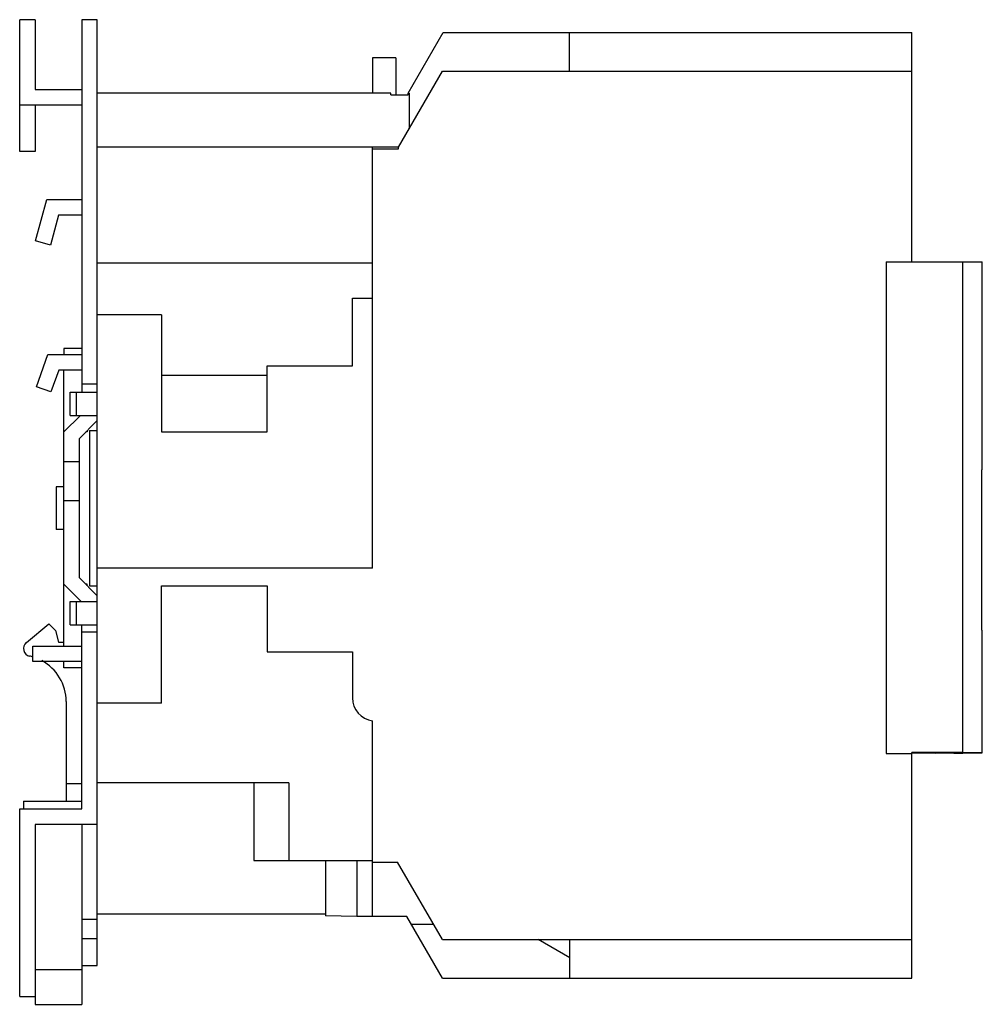
# Model space of a CAD drawing. Units: millimetres. Extents: x 18 to 142, y 47 to 174.
import ezdxf

# ---------------------------------------------------------------- set-up
doc = ezdxf.new("R2010")
doc.units = ezdxf.units.MM
doc.header["$LTSCALE"] = 14.397351
doc.layers.add('00_COMPONENTS_1', color=7, linetype='CONTINUOUS')

msp = doc.modelspace()

# ---------------------------------------------------------------- linework, layer by layer
at = {"layer": '00_COMPONENTS_1', "color": 7, "linetype": 'Continuous'}
for p, q in [((18.2, 157.2), (18.2, 174.2)), ((20.2, 174.2), (18.2, 174.2)), ((20.2, 174.2), (20.2, 165.2)), ((26.2, 174.2), (26.2, 126.16)), ((28.2, 174.2), (26.2, 174.2)), ((28.2, 52.2), (28.2, 174.2)), ((68.28, 164.73), (72.81, 172.56)), ((72.81, 172.56), (133.19, 172.56)), ((89.09, 167.56), (89.09, 172.56)), ((133.19, 142.96), (133.19, 172.56)), ((63.69, 169.28), (63.69, 164.73)), ((66.69, 169.28), (63.69, 169.28)), ((66.69, 169.28), (66.69, 164.52)), ((67.03, 157.75), (72.69, 167.56)), ((72.69, 167.56), (133.19, 167.56)), ((20.2, 165.2), (26.2, 165.2)), ((66.05, 164.73), (28.2, 164.73)), ((66.05, 164.52), (66.05, 164.73)), ((66.05, 164.52), (68.27, 164.52)), ((68.27, 164.52), (68.28, 164.72)), ((68.4, 164.73), (68.28, 164.73)), ((68.4, 164.73), (68.4, 160.13)), ((26.2, 163.2), (18.2, 163.2)), ((20.2, 163.2), (20.2, 157.2)), ((28.2, 157.81), (67.03, 157.81)), ((63.7, 103.45), (63.7, 157.81)), ((63.7, 157.56), (67.05, 157.56)), ((67.05, 157.56), (67.03, 157.75)), ((20.2, 157.2), (18.2, 157.2)), ((20.25, 145.66), (21.69, 151)), ((21.69, 151), (26.2, 151)), ((23.22, 149), (22.19, 145.14)), ((26.2, 149), (23.22, 149)), ((22.19, 145.14), (20.25, 145.66)), ((63.7, 142.81), (28.2, 142.81)), ((129.89, 142.96), (142.29, 142.96)), ((129.89, 142.96), (129.89, 79.56)), ((139.79, 79.68), (139.79, 142.96)), ((142.29, 116.16), (142.29, 142.96)), ((61.09, 129.55), (61.09, 138.28)), ((61.09, 138.28), (63.7, 138.28)), ((36.49, 136.15), (28.2, 136.15)), ((36.49, 136.15), (36.49, 121.04)), ((20.35, 126.87), (21.85, 131)), ((21.85, 131), (26.2, 131)), ((23.9, 131.8), (23.9, 131)), ((26.2, 131.8), (23.9, 131.8)), ((50.09, 121.04), (50.09, 129.55)), ((50.09, 129.55), (61.09, 129.55)), ((23.25, 129), (22.23, 126.19)), ((26.2, 129), (23.25, 129)), ((23.9, 93.4), (23.9, 129)), ((50.09, 128.31), (36.49, 128.31)), ((28.2, 127.2), (26.2, 127.2)), ((22.23, 126.19), (20.35, 126.87)), ((24.7, 123.16), (24.7, 126.16)), ((24.7, 126.16), (28.2, 126.16)), ((25.49, 126.16), (25.49, 123.16)), ((23.9, 121.03), (26.03, 123.16)), ((24.7, 123.16), (28.2, 123.16)), ((28.2, 122.5), (25.9, 120.2)), ((26.9, 121.03), (26.73, 121.03)), ((26.9, 121.2), (26.9, 121.03)), ((27.2, 121.2), (27.2, 101.2)), ((27.2, 121.2), (28.2, 121.2)), ((36.49, 121.04), (50.09, 121.04)), ((25.9, 102.2), (25.9, 120.2)), ((23.9, 117.2), (25.9, 117.2)), ((142.2, 116.16), (142.29, 116.16)), ((142.2, 116.16), (142.2, 95.46)), ((22.9, 113.95), (22.9, 108.45)), ((23.9, 113.95), (22.9, 113.95)), ((23.9, 112.2), (25.9, 112.2)), ((23.9, 108.45), (22.9, 108.45)), ((63.7, 103.45), (28.2, 103.45)), ((25.9, 102.2), (28.2, 99.9)), ((26.12, 99.16), (23.9, 101.38)), ((26.9, 101.38), (26.73, 101.38)), ((26.9, 101.2), (26.9, 101.38)), ((27.2, 101.2), (28.2, 101.2)), ((36.49, 86.06), (36.49, 101.16)), ((36.49, 101.16), (50.09, 101.16)), ((50.09, 101.16), (50.09, 92.66)), ((24.7, 96.16), (24.7, 99.16)), ((24.7, 99.16), (28.2, 99.16)), ((25.49, 99.16), (25.49, 96.16)), ((19.06, 93.86), (21.94, 96.28)), ((21.94, 96.28), (22.81, 95.4)), ((22.81, 95.4), (23.21, 93.9)), ((24.7, 96.16), (28.2, 96.16)), ((26.2, 72.4), (26.2, 96.16)), ((142.29, 95.46), (142.2, 95.46)), ((142.29, 79.63), (142.29, 95.46)), ((28.2, 95.2), (26.2, 95.2)), ((19.9, 91.4), (19.9, 93.4)), ((19.9, 93.4), (26.2, 93.4)), ((23.21, 93.9), (23.9, 93.9)), ((50.09, 92.66), (61.09, 92.66)), ((61.09, 92.66), (61.09, 86.74)), ((26.2, 91.4), (19.9, 91.4)), ((23.9, 90.61), (23.9, 91.4)), ((26.2, 90.61), (23.9, 90.61)), ((24.2, 86.26), (24.2, 73.4)), ((36.49, 86.06), (28.2, 86.06)), ((63.69, 58.51), (63.69, 83.77)), ((129.89, 79.56), (133.19, 79.56)), ((139.79, 79.68), (133.19, 79.68)), ((133.19, 50.56), (133.19, 79.68)), ((133.44, 79.61), (133.19, 79.61)), ((136.23, 79.58), (133.19, 79.58)), ((133.44, 79.68), (133.44, 79.61)), ((138.64, 79.63), (136.23, 79.68)), ((136.23, 79.58), (136.23, 79.68)), ((136.23, 79.58), (138.64, 79.63)), ((138.64, 79.58), (139.79, 79.58)), ((142.29, 79.63), (139.79, 79.68)), ((139.79, 79.58), (142.29, 79.63)), ((24.2, 75.7), (26.2, 75.7)), ((52.88, 75.76), (28.2, 75.76)), ((48.39, 75.76), (48.39, 65.76)), ((52.88, 75.76), (52.88, 65.76)), ((18.2, 48.2), (18.2, 72.4)), ((18.2, 72.4), (26.2, 72.4)), ((18.7, 73.4), (18.7, 72.4)), ((18.7, 73.4), (26.2, 73.4)), ((20.2, 70.4), (20.2, 47.2)), ((28.2, 70.4), (20.2, 70.4)), ((26.2, 70.4), (26.2, 47.2)), ((48.39, 65.76), (63.69, 65.76)), ((57.62, 65.76), (57.62, 58.63)), ((61.66, 65.76), (61.66, 58.54)), ((63.69, 65.56), (66.92, 65.56)), ((72.69, 55.56), (66.92, 65.56)), ((57.62, 58.81), (28.2, 58.81)), ((61.66, 58.54), (57.62, 58.63)), ((63.69, 58.54), (61.66, 58.54)), ((68.09, 58.51), (63.69, 58.51)), ((72.69, 50.56), (68.09, 58.51)), ((26.2, 58.2), (28.2, 58.2)), ((68.65, 57.55), (71.54, 57.55)), ((26.2, 55.7), (28.2, 55.7)), ((72.69, 55.56), (133.19, 55.56)), ((89.1, 53.2), (85.02, 55.56)), ((89.1, 50.56), (89.1, 55.56)), ((26.2, 52.2), (28.2, 52.2)), ((20.2, 51.7), (26.2, 51.7)), ((72.69, 50.56), (133.19, 50.56)), ((18.2, 48.2), (20.2, 48.2)), ((20.2, 47.2), (26.2, 47.2))]:
    msp.add_line(p, q, dxfattribs=at)
for centre, radius, start, end in [((19.7, 93.09), 1, 130.0698, 257.6264), ((18.2, 86.26), 6, 73.1627, 77.6264), ((18.2, 86.26), 6, 0, 61.5623), ((64.09, 86.74), 3, 180, 262.3377)]:
    msp.add_arc(centre, radius, start, end, dxfattribs=at)

doc.saveas('drawing.dxf')
